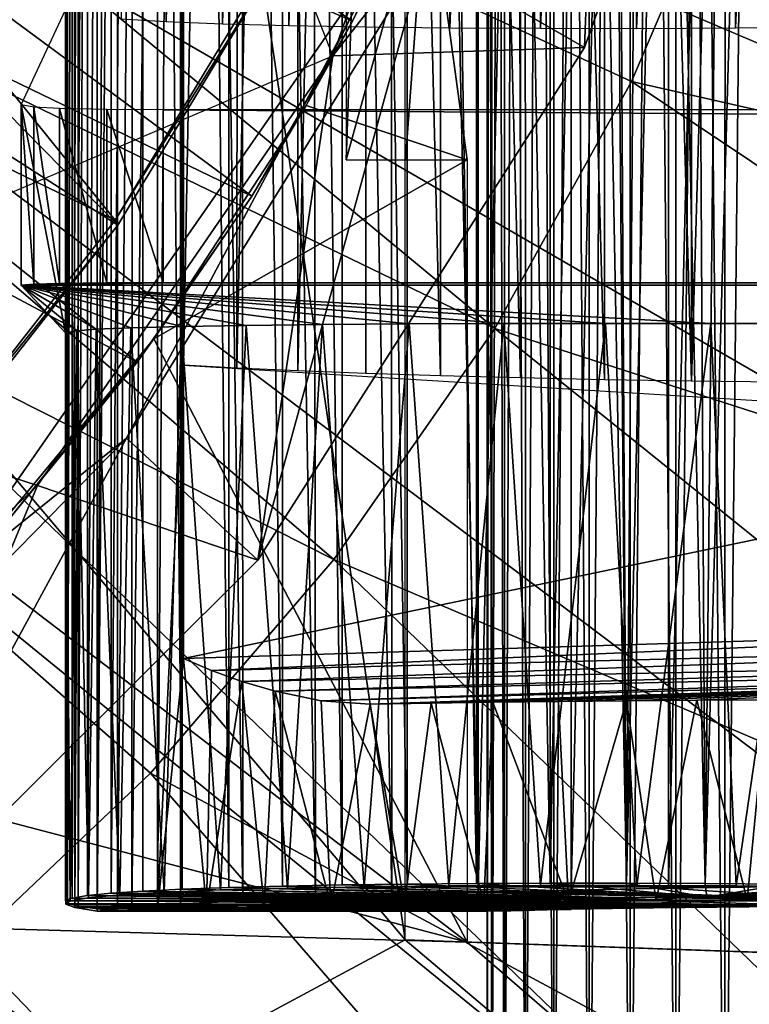
# Model space of a CAD drawing. Units: feet. Extents: x -1.5 to 12.9, y -5.7 to 2.4.
# Drawn here: x 0.7 to 1, y -0.8 to -0.4 of the extents above; entities that cross this region are included whole.
import ezdxf

# ---------------------------------------------------------------- set-up
doc = ezdxf.new("R2010")
doc.units = ezdxf.units.FT
doc.header["$MEASUREMENT"] = 0
doc.layers.get('0').update_dxf_attribs({"color": 255})
for name, color, linetype in [('AFUWA-3-ARPM', 4, 'Continuous'), ('AFUWA-3-BTVL', 11, 'Continuous'), ('AFUWA-3-HWSS', 4, 'Continuous'), ('AFUWA-P', 2, 'Continuous')]:
    doc.layers.add(name, color=color, linetype=linetype)

# ---------------------------------------------------------------- blocks, each defined once
blk = doc.blocks.new('A$C042D4554')
at = {"linetype": 'Continuous', "lineweight": 0}
for p, q in [((-4.96229, 2.08726), (-4.96229, 3.72414)), ((-4.96131, 3.70216), (-4.96144, 2.10924)), ((-4.9339, 3.70192), (-4.93414, 2.10948)), ((-4.93414, 2.10948), (-4.96144, 2.10924)), ((-4.93414, 2.10948), (-4.96144, 2.10924)), ((-4.90522, 2.1096), (-4.93414, 2.10948)), ((-4.93414, 2.10948), (-4.90522, 2.1096)), ((-4.87521, 2.1096), (-4.90522, 2.1096)), ((-4.90522, 2.1096), (-4.87521, 2.1096)), ((-4.87521, 2.1096), (-4.84425, 2.10948)), ((-4.87521, 2.1096), (-4.84425, 2.10948)), ((-4.84425, 2.10948), (-4.81291, 2.10924)), ((-4.84425, 2.10948), (-4.81291, 2.10924)), ((-4.96144, 2.10924), (-4.96229, 2.10923)), ((-4.96144, 2.10924), (-4.96229, 2.10923)), ((-4.92588, 2.10237), (-4.93518, 2.10123)), ((-4.92992, 2.08613), (-4.92992, 2.10188)), ((-4.92992, 2.10188), (-4.92992, 2.08613)), ((-4.92815, 2.10209), (-4.92815, 2.08607)), ((-4.90629, 2.10326), (-4.92588, 2.10237)), ((-4.92313, 2.1025), (-4.92313, 2.08589)), ((-4.91489, 2.08561), (-4.9149, 2.10287)), ((-4.87809, 2.10383), (-4.90629, 2.10326)), ((-4.90374, 2.10331), (-4.90374, 2.08522)), ((-4.88991, 2.10359), (-4.88991, 2.08473)), ((-4.84366, 2.10402), (-4.87809, 2.10383)), ((-4.87375, 2.08417), (-4.87375, 2.10385)), ((-4.85581, 2.10396), (-4.85581, 2.08354)), ((-4.84366, 2.10402), (-4.806, 2.10383)), ((-4.83647, 2.10399), (-4.83647, 2.08287)), ((-4.92992, 2.09862), (-4.96229, 2.09865)), ((-4.92992, 2.09862), (-4.96229, 2.09865)), ((-4.93021, 2.09861), (-4.96229, 2.09861)), ((-4.93021, 2.09861), (-4.96229, 2.09861)), ((-4.93782, 2.08641), (-4.93782, 2.09861)), ((-4.93337, 2.09994), (-4.93518, 2.10123)), ((-4.93337, 2.09994), (-4.92992, 2.09958)), ((-4.93024, 2.09862), (-4.93021, 2.09861)), ((-4.93021, 2.09861), (-4.93009, 2.09862)), ((-4.96229, 2.08726), (-4.81602, 2.08215))]:
    blk.add_line(p, q, dxfattribs=at)

msp = doc.modelspace()

# ---------------------------------------------------------------- linework, layer by layer
at = {"layer": 'AFUWA-3-ARPM'}
for points in [[(0.89224, -0.78596, 8.39902), (0.89224, 0.85092, 8.39902), (0.68542, 0.60622, 8.3918)], [(0.76179, 0.83818, 5.94185), (0.75887, -0.77188, 5.98112), (0.75842, 0.83683, 5.98138)], [(0.7587, -0.42032, 5.98308), (0.75842, 0.83683, 5.98138), (0.75887, -0.77188, 5.98112)], [(0.7588, 0.83546, 8.12306), (0.75956, 0.83652, 8.09172), (0.75955, -0.77156, 8.09159)], [(0.76179, 0.83818, 5.94185), (0.76245, -0.77322, 5.94189), (0.75887, -0.77188, 5.98112)], [(0.75956, 0.83652, 8.09172), (0.76371, 0.8376, 8.06063), (0.75955, -0.77156, 8.09159)], [(0.76371, 0.8376, 8.06063), (0.76372, -0.77264, 8.06058), (0.75955, -0.77156, 8.09159)], [(0.76245, -0.77322, 5.94189), (0.76179, 0.83818, 5.94185), (0.77118, 0.83957, 5.90334)], [(0.76245, -0.77322, 5.94189), (0.77118, 0.83957, 5.90334), (0.77118, -0.77461, 5.90334)], [(0.76371, 0.8376, 8.06063), (0.7712, 0.83869, 8.03007), (0.76372, -0.77264, 8.06058)], [(0.7712, 0.83869, 8.03007), (0.7712, -0.77373, 8.03007), (0.76372, -0.77264, 8.06058)], [(0.77118, -0.77461, 5.90334), (0.77118, 0.83957, 5.90334), (0.78537, 0.83819, 5.86644)], [(0.78537, 0.83819, 5.86644), (0.7848, -0.77322, 5.86612), (0.77118, -0.77461, 5.90334)], [(0.7712, 0.83869, 8.03007), (0.77924, 0.83943, 8.00636), (0.7712, -0.77373, 8.03007)], [(0.77924, 0.83943, 8.00636), (0.77924, -0.77447, 8.00636), (0.7712, -0.77373, 8.03007)], [(0.77924, 0.83943, 8.00636), (0.79493, 0.83895, 7.97394), (0.77924, -0.77447, 8.00636)], [(0.77924, -0.77447, 8.00636), (0.79493, 0.83895, 7.97394), (0.79493, -0.77398, 7.97394)], [(0.78537, 0.83819, 5.86644), (0.80421, 0.83684, 5.83186), (0.7848, -0.77322, 5.86612)], [(0.80399, -0.77187, 5.83139), (0.7848, -0.77322, 5.86612), (0.80421, 0.83684, 5.83186)], [(0.80516, 0.62495, 7.95685), (0.79493, -0.77398, 7.97394), (0.79493, 0.83895, 7.97394)], [(0.80421, 0.83684, 5.83186), (0.82854, -0.7706, 5.80052), (0.80399, -0.77187, 5.83139)], [(0.82854, -0.7706, 5.80052), (0.80421, 0.83684, 5.83186), (0.82763, 0.83554, 5.79985)], [(0.75955, -0.77156, 8.09159), (0.75878, -0.77051, 8.12281), (0.7588, 0.83546, 8.12306)], [(0.75878, -0.77051, 8.12281), (0.76143, 0.83444, 8.15435), (0.7588, 0.83546, 8.12306)], [(0.7614, -0.76949, 8.15408), (0.76143, 0.83444, 8.15435), (0.75878, -0.77051, 8.12281)], [(0.76143, 0.83444, 8.15435), (0.7614, -0.76949, 8.15408), (0.76741, 0.83348, 8.1851)], [(0.76741, 0.83348, 8.1851), (0.7614, -0.76949, 8.15408), (0.76739, -0.76852, 8.18489)], [(0.76739, -0.76852, 8.18489), (0.77679, 0.83257, 8.2152), (0.76741, 0.83348, 8.1851)], [(0.76739, -0.76852, 8.18489), (0.77667, -0.76761, 8.21488), (0.77679, 0.83257, 8.2152)], [(0.78926, 0.83173, 8.24397), (0.77679, 0.83257, 8.2152), (0.77667, -0.76761, 8.21488)], [(0.85703, -0.7694, 5.77314), (0.82854, -0.7706, 5.80052), (0.82763, 0.83554, 5.79985)], [(0.82763, 0.83554, 5.79985), (0.8553, 0.83432, 5.77152), (0.85703, -0.7694, 5.77314)], [(0.85703, -0.7694, 5.77314), (0.8553, 0.83432, 5.77152), (0.88702, -0.76823, 5.74736)], [(0.88646, 0.8332, 5.74727), (0.88702, -0.76823, 5.74736), (0.8553, 0.83432, 5.77152)], [(0.88646, 0.8332, 5.74727), (0.92099, -0.76721, 5.72721), (0.88702, -0.76823, 5.74736)], [(0.92099, -0.76721, 5.72721), (0.88646, 0.8332, 5.74727), (0.9207, 0.83217, 5.72741)], [(0.92099, -0.76721, 5.72721), (0.9207, 0.83217, 5.72741), (0.95737, 0.83127, 5.7124)], [(0.78912, -0.76678, 8.24364), (0.78926, 0.83173, 8.24397), (0.77667, -0.76761, 8.21488)], [(0.78912, -0.76678, 8.24364), (0.80468, -0.76602, 8.27109), (0.78926, 0.83173, 8.24397)], [(0.78926, 0.83173, 8.24397), (0.80468, -0.76602, 8.27109), (0.80483, 0.83098, 8.27127)], [(0.82303, -0.76536, 8.29651), (0.80483, 0.83098, 8.27127), (0.80468, -0.76602, 8.27109)], [(0.82303, -0.76536, 8.29651), (0.82322, 0.83031, 8.29673), (0.80483, 0.83098, 8.27127)], [(0.82322, 0.83031, 8.29673), (0.82303, -0.76536, 8.29651), (0.84412, -0.76479, 8.31991)], [(0.84421, 0.82975, 8.31999), (0.82322, 0.83031, 8.29673), (0.84412, -0.76479, 8.31991)], [(0.84412, -0.76479, 8.31991), (0.86748, -0.76433, 8.34076), (0.84421, 0.82975, 8.31999)], [(0.86748, -0.76433, 8.34076), (0.86769, 0.82929, 8.34092), (0.84421, 0.82975, 8.31999)], [(0.86769, 0.82929, 8.34092), (0.86748, -0.76433, 8.34076), (0.89308, -0.76398, 8.35905)], [(0.89321, 0.82894, 8.35914), (0.86769, 0.82929, 8.34092), (0.89308, -0.76398, 8.35905)], [(0.89308, -0.76398, 8.35905), (0.92038, -0.76374, 8.37437), (0.89321, 0.82894, 8.35914)], [(0.89321, 0.82894, 8.35914), (0.92038, -0.76374, 8.37437), (0.92062, 0.8287, 8.37452)], [(0.92062, 0.8287, 8.37452), (0.92038, -0.76374, 8.37437), (0.9493, -0.76362, 8.38674)], [(0.9493, -0.76362, 8.38674), (0.94963, 0.82858, 8.38684), (0.92062, 0.8287, 8.37452)], [(0.95737, 0.83127, 5.7124), (0.95759, -0.76633, 5.7123), (0.92099, -0.76721, 5.72721)], [(0.94963, 0.82858, 8.38684), (0.9493, -0.76362, 8.38674), (0.96434, 0.03248, 8.39178)], [(0.95737, 0.83127, 5.7124), (0.99571, 0.83056, 5.70254), (0.95759, -0.76633, 5.7123)], [(0.99587, -0.76562, 5.7025), (0.95759, -0.76633, 5.7123), (0.99571, 0.83056, 5.70254)], [(1.03495, 0.83002, 5.698), (0.99587, -0.76562, 5.7025), (0.99571, 0.83056, 5.70254)], [(0.99587, -0.76562, 5.7025), (1.03495, 0.83002, 5.698), (1.03525, -0.76507, 5.69797)], [(1.00477, 0.63128, 7.82773), (1.00486, -0.56632, 7.82771), (0.97053, 0.6307, 7.83505)], [(1.0396, 0.63173, 7.82454), (1.00486, -0.56632, 7.82771), (1.00477, 0.63128, 7.82773)], [(1.03966, -0.56677, 7.82452), (1.00486, -0.56632, 7.82771), (1.0396, 0.63173, 7.82454)], [(0.85006, -0.56224, 7.90336), (0.82612, -0.56115, 7.92883), (0.85068, 0.62718, 7.90412)], [(0.82612, -0.56115, 7.92883), (0.827, 0.62609, 7.92969), (0.85068, 0.62718, 7.90412)], [(0.87655, 0.62822, 7.8807), (0.85006, -0.56224, 7.90336), (0.85068, 0.62718, 7.90412)], [(0.85006, -0.56224, 7.90336), (0.87655, 0.62822, 7.8807), (0.87687, -0.56325, 7.88091)], [(0.9062, -0.56418, 7.86186), (0.87655, 0.62822, 7.8807), (0.90603, 0.62915, 7.86173)], [(0.87687, -0.56325, 7.88091), (0.87655, 0.62822, 7.8807), (0.9062, -0.56418, 7.86186)], [(0.90603, 0.62915, 7.86173), (0.93746, 0.62998, 7.84645), (0.93762, -0.56502, 7.84648)], [(0.9062, -0.56418, 7.86186), (0.90603, 0.62915, 7.86173), (0.93762, -0.56502, 7.84648)], [(0.97069, -0.56574, 7.83505), (0.93746, 0.62998, 7.84645), (0.97053, 0.6307, 7.83505)], [(0.93746, 0.62998, 7.84645), (0.97069, -0.56574, 7.83505), (0.93762, -0.56502, 7.84648)], [(0.97053, 0.6307, 7.83505), (1.00486, -0.56632, 7.82771), (0.97069, -0.56574, 7.83505)], [(0.80516, -0.55999, 7.95685), (0.79493, -0.77398, 7.97394), (0.80516, 0.62495, 7.95685)], [(0.80516, -0.55999, 7.95685), (0.80516, 0.62495, 7.95685), (0.827, 0.62609, 7.92969)], [(0.82612, -0.56115, 7.92883), (0.80516, -0.55999, 7.95685), (0.827, 0.62609, 7.92969)], [(0.68542, -0.54126, 8.3918), (0.89224, -0.78596, 8.39902), (0.68542, 0.60622, 8.3918)], [(0.86916, -0.47933, 5.7169), (0.9009, 0.42887, 5.69026), (0.86916, 0.54429, 5.7169)], [(0.84671, 0.49148, 6.19572), (0.84653, -0.42652, 6.1956), (0.87668, 0.49202, 6.2211)], [(0.87669, -0.42706, 6.22108), (0.87668, 0.49202, 6.2211), (0.84653, -0.42652, 6.1956)], [(0.87669, -0.42706, 6.22108), (0.90999, 0.49238, 6.24228), (0.87668, 0.49202, 6.2211)], [(0.90999, 0.49238, 6.24228), (0.87669, -0.42706, 6.22108), (0.90981, -0.42742, 6.24217)], [(0.94582, 0.49258, 6.25873), (0.90999, 0.49238, 6.24228), (0.90981, -0.42742, 6.24217)], [(0.90981, -0.42742, 6.24217), (0.94557, -0.42761, 6.25865), (0.94582, 0.49258, 6.25873)], [(0.94582, 0.49258, 6.25873), (0.94557, -0.42761, 6.25865), (0.98345, 0.49259, 6.27015)], [(0.98332, -0.42763, 6.27014), (0.98345, 0.49259, 6.27015), (0.94557, -0.42761, 6.25865)], [(1.02231, 0.4924, 6.27638), (0.98345, 0.49259, 6.27015), (0.98332, -0.42763, 6.27014)], [(0.98332, -0.42763, 6.27014), (1.02218, -0.42744, 6.27636), (1.02231, 0.4924, 6.27638)], [(1.02218, -0.42744, 6.27636), (1.06175, 0.49203, 6.27728), (1.02231, 0.4924, 6.27638)], [(1.06149, -0.42707, 6.27728), (1.06175, 0.49203, 6.27728), (1.02218, -0.42744, 6.27636)], [(0.7983, -0.42494, 6.13359), (0.79827, 0.48991, 6.13381), (0.78067, -0.42395, 6.09844)], [(0.7983, -0.42494, 6.13359), (0.82039, 0.49078, 6.16644), (0.79827, 0.48991, 6.13381)], [(0.82039, 0.49078, 6.16644), (0.7983, -0.42494, 6.13359), (0.82043, -0.42581, 6.16614)], [(0.84671, 0.49148, 6.19572), (0.82039, 0.49078, 6.16644), (0.82043, -0.42581, 6.16614)], [(0.82043, -0.42581, 6.16614), (0.84653, -0.42652, 6.1956), (0.84671, 0.49148, 6.19572)], [(0.9009, -0.36391, 5.69026), (0.9009, 0.42887, 5.69026), (0.86916, -0.47933, 5.7169)], [(0.67913, 0.03248, 0.39384), (0.9676, -0.14317, 0.39384), (0.86384, -0.43837, 0.39384)], [(0.97931, -0.76362, 8.39586), (0.96434, 0.03248, 8.39178), (0.9493, -0.76362, 8.38674)], [(0.97931, -0.76362, 8.39586), (0.97482, 0.00317, 8.39473), (0.96434, 0.03248, 8.39178)], [(0.97482, 0.00317, 8.39473), (0.97931, -0.76362, 8.39586), (0.98514, -0.0254, 8.39727)], [(0.97931, -0.76362, 8.39586), (0.99563, -0.05411, 8.39943), (0.98514, -0.0254, 8.39727)], [(1.01027, -0.76374, 8.40176), (0.99563, -0.05411, 8.39943), (0.97931, -0.76362, 8.39586)], [(0.99563, -0.05411, 8.39943), (1.01027, -0.76374, 8.40176), (1.00633, -0.08305, 8.40121)], [(1.11433, -0.97162, 0.00014), (0.10433, -0.14822, 0.00014), (0.18071, -0.07185, 0.00014)], [(0.18071, -0.07185, 0.00014), (1.29859, -0.71817, 0.00014), (1.21299, -0.84983, 0.00014)], [(1.46712, -0.27977, 0.00014), (1.4265, -0.43135, 0.00014), (0.18071, -0.07185, 0.00014)], [(0.18071, -0.07185, 0.00014), (1.37018, -0.57774, 0.00014), (1.29859, -0.71817, 0.00014)], [(1.4265, -0.43135, 0.00014), (1.37018, -0.57774, 0.00014), (0.18071, -0.07185, 0.00014)], [(0.18071, -0.07185, 0.00014), (1.21299, -0.84983, 0.00014), (1.11433, -0.97162, 0.00014)], [(1.01027, -0.76374, 8.40176), (1.01706, -0.11168, 8.40259), (1.00633, -0.08305, 8.40121)], [(1.01027, -0.76374, 8.40176), (1.02785, -0.14004, 8.40356), (1.01706, -0.11168, 8.40259)], [(0.86384, -0.43837, 0.39384), (0.9676, -0.14317, 0.39384), (1.0444, -0.20841, 2.89384)], [(1.04161, -0.76398, 8.40422), (1.02785, -0.14004, 8.40356), (1.01027, -0.76374, 8.40176)], [(0.74929, -1.26683, 0.00014), (0.60951, -1.33808, 0.00014), (0.10433, -0.14822, 0.00014)], [(0.10433, -0.14822, 0.00014), (1.11433, -0.97162, 0.00014), (1.00335, -1.0825, 0.00014)], [(0.10433, -0.14822, 0.00014), (1.00335, -1.0825, 0.00014), (0.8817, -1.18104, 0.00014)], [(0.74929, -1.26683, 0.00014), (0.10433, -0.14822, 0.00014), (0.8817, -1.18104, 0.00014)], [(0.96277, -0.43511, 2.89384), (0.97207, -0.18868, 5.00014), (0.89966, -0.39872, 5.00014)], [(0.96277, -0.43511, 2.89384), (1.0444, -0.20841, 2.89384), (0.97207, -0.18868, 5.00014)], [(1.0444, -0.20841, 2.89384), (0.96277, -0.43511, 2.89384), (0.86384, -0.43837, 0.39384)], [(0.54569, -0.28225, 5.49384), (0.57545, -0.22376, 5.49384), (0.87166, -0.42485, 5.49384)], [(0.90554, -0.35331, 5.49384), (0.87166, -0.42485, 5.49384), (0.57545, -0.22376, 5.49384)], [(0.71125, -0.64615, 5.39384), (0.88549, -0.39568, 5.39384), (0.61727, -0.25072, 5.39384)], [(0.53972, -0.35803, 0.39384), (0.9275, -0.54562, 0.39384), (0.59396, -0.26949, 0.39384)], [(0.59396, -0.26949, 0.39384), (0.98125, -0.44854, 0.39384), (1.0247, -0.34703, 0.39384)], [(0.9275, -0.54562, 0.39384), (0.98125, -0.44854, 0.39384), (0.59396, -0.26949, 0.39384)], [(0.50973, -0.33757, 5.49384), (0.54569, -0.28225, 5.49384), (0.832, -0.49358, 5.49384)], [(0.54569, -0.28225, 5.49384), (0.87166, -0.42485, 5.49384), (0.832, -0.49358, 5.49384)], [(0.50973, -0.33757, 5.49384), (0.78696, -0.55884, 5.49384), (0.46809, -0.38905, 5.49384)], [(0.78696, -0.55884, 5.49384), (0.50973, -0.33757, 5.49384), (0.832, -0.49358, 5.49384)], [(0.98125, -0.44854, 0.39384), (1.37629, -0.53818, 0.27581), (1.0247, -0.34703, 0.39384)], [(1.42567, -0.40066, 0.27581), (1.0247, -0.34703, 0.39384), (1.37629, -0.53818, 0.27581)], [(0.9009, -0.36391, 5.69026), (0.87166, -0.42485, 5.49384), (0.90554, -0.35331, 5.49384)], [(0.47177, -0.43798, 0.39384), (0.86427, -0.63642, 0.39384), (0.53972, -0.35803, 0.39384)], [(0.86427, -0.63642, 0.39384), (0.9275, -0.54562, 0.39384), (0.53972, -0.35803, 0.39384)], [(0.9009, -0.36391, 5.69026), (0.9167, -0.47933, 5.69082), (0.85342, -0.45797, 5.6886)], [(0.85342, -0.45797, 5.6886), (0.87166, -0.42485, 5.49384), (0.9009, -0.36391, 5.69026)], [(0.89238, -0.47933, 5.70287), (0.9009, -0.36391, 5.69026), (0.86916, -0.47933, 5.7169)], [(0.9009, -0.36391, 5.69026), (0.89238, -0.47933, 5.70287), (0.9167, -0.47933, 5.69082)], [(0.73689, -0.62016, 5.49384), (0.46809, -0.38905, 5.49384), (0.78696, -0.55884, 5.49384)], [(0.71125, -0.64615, 5.39384), (0.78278, -0.58866, 5.00014), (0.88549, -0.39568, 5.39384)], [(0.78278, -0.58866, 5.00014), (0.89966, -0.39872, 5.00014), (0.88549, -0.39568, 5.39384)], [(0.78278, -0.58866, 5.00014), (0.83437, -0.63663, 2.89384), (0.89966, -0.39872, 5.00014)], [(0.89966, -0.39872, 5.00014), (0.83437, -0.63663, 2.89384), (0.96277, -0.43511, 2.89384)], [(0.74127, -0.45765, 7.09517), (0.7587, -0.42032, 5.98308), (0.7587, -0.54727, 5.98308)], [(0.7587, -0.42032, 5.98308), (0.75887, -0.77188, 5.98112), (0.7587, -0.54727, 5.98308)], [(0.87166, -0.42485, 5.49384), (0.85342, -0.45797, 5.6886), (0.832, -0.49358, 5.49384)], [(0.83437, -0.63663, 2.89384), (0.86384, -0.43837, 0.39384), (0.96277, -0.43511, 2.89384)], [(0.47177, -0.43798, 0.39384), (0.71171, -0.79683, 0.39384), (0.79213, -0.72045, 0.39384)], [(0.79213, -0.72045, 0.39384), (0.86427, -0.63642, 0.39384), (0.47177, -0.43798, 0.39384)], [(0.86384, -0.43837, 0.39384), (0.74779, -0.60737, 0.39384), (0.58809, -0.55561, 0.39384)], [(0.86384, -0.43837, 0.39384), (0.83437, -0.63663, 2.89384), (0.74779, -0.60737, 0.39384)], [(0.98125, -0.44854, 0.39384), (0.9275, -0.54562, 0.39384), (1.31369, -0.67032, 0.27581)], [(0.98125, -0.44854, 0.39384), (1.31369, -0.67032, 0.27581), (1.37629, -0.53818, 0.27581)], [(0.7587, -0.54727, 5.98308), (0.74127, -0.52861, 7.09517), (0.74127, -0.45765, 7.09517)], [(0.74127, -0.45765, 7.09517), (0.74627, -0.52816, 7.12406), (0.74627, -0.45856, 7.12406)], [(0.74127, -0.52861, 7.09517), (0.74627, -0.52816, 7.12406), (0.74127, -0.45765, 7.09517)], [(0.75638, -0.52789, 7.1428), (0.75638, -0.45909, 7.1428), (0.74627, -0.45856, 7.12406)], [(0.75638, -0.52789, 7.1428), (0.74627, -0.45856, 7.12406), (0.74627, -0.52816, 7.12406)], [(0.77494, -0.52768, 7.16098), (0.75638, -0.45909, 7.1428), (0.75638, -0.52789, 7.1428)], [(0.77494, -0.52768, 7.16098), (0.77495, -0.45951, 7.16098), (0.75638, -0.45909, 7.1428)], [(0.77495, -0.45951, 7.16098), (0.77494, -0.52768, 7.16098), (0.79711, -0.52761, 7.17174)], [(0.77495, -0.45951, 7.16098), (0.79711, -0.52761, 7.17174), (0.79711, -0.45965, 7.17174)], [(0.85342, -0.45797, 5.6886), (0.9167, -0.47933, 5.69082), (0.79347, -0.54965, 5.68651)], [(0.85342, -0.45797, 5.6886), (0.79347, -0.54965, 5.68651), (0.832, -0.49358, 5.49384)], [(10.44826, -0.52761, 10.10358), (10.44826, -0.45964, 10.10358), (0.79711, -0.45965, 7.17174)], [(10.44826, -0.52761, 10.10358), (0.79711, -0.45965, 7.17174), (0.79711, -0.52761, 7.17174)], [(0.9167, -0.78681, 5.69082), (0.79347, -0.54965, 5.68651), (0.9167, -0.47933, 5.69082)], [(0.79347, -0.54965, 5.68651), (0.78696, -0.55884, 5.49384), (0.832, -0.49358, 5.49384)], [(0.74127, -0.52861, 7.09517), (10.44826, -0.52761, 10.10358), (0.79711, -0.52761, 7.17174)], [(0.74627, -0.52816, 7.12406), (0.74127, -0.52861, 7.09517), (0.79711, -0.52761, 7.17174)], [(10.53726, -0.52861, 10.07101), (10.44826, -0.52761, 10.10358), (0.74127, -0.52861, 7.09517)], [(0.74127, -0.52861, 7.09517), (0.97101, -0.54361, 6.26699), (1.01254, -0.54368, 6.27535)], [(0.77079, -0.54593, 6.06671), (0.74127, -0.52861, 7.09517), (0.76317, -0.54659, 6.02495)], [(0.74127, -0.52861, 7.09517), (0.7587, -0.54727, 5.98308), (0.76317, -0.54659, 6.02495)], [(0.80439, -0.54482, 6.14386), (0.74127, -0.52861, 7.09517), (0.78444, -0.54534, 6.10667)], [(0.74127, -0.52861, 7.09517), (0.77079, -0.54593, 6.06671), (0.78444, -0.54534, 6.10667)], [(0.85981, -0.54404, 6.20767), (0.74127, -0.52861, 7.09517), (0.82976, -0.54438, 6.17782)], [(0.74127, -0.52861, 7.09517), (0.80439, -0.54482, 6.14386), (0.82976, -0.54438, 6.17782)], [(0.93111, -0.54365, 6.25269), (0.74127, -0.52861, 7.09517), (0.89382, -0.54379, 6.23278)], [(0.74127, -0.52861, 7.09517), (0.85981, -0.54404, 6.20767), (0.89382, -0.54379, 6.23278)], [(0.74127, -0.52861, 7.09517), (0.93111, -0.54365, 6.25269), (0.97101, -0.54361, 6.26699)], [(0.74127, -0.52861, 7.09517), (1.01254, -0.54368, 6.27535), (10.53726, -0.52861, 10.07101)], [(0.74627, -0.52816, 7.12406), (0.79711, -0.52761, 7.17174), (0.75638, -0.52789, 7.1428)], [(0.79711, -0.52761, 7.17174), (0.77494, -0.52768, 7.16098), (0.75638, -0.52789, 7.1428)], [(1.01254, -0.54368, 6.27535), (10.76811, -0.54368, 9.23892), (10.53726, -0.52861, 10.07101)], [(0.68542, -0.54126, 8.3918), (0.68542, -0.89701, 8.3918), (0.89224, -0.78596, 8.39902)], [(0.77079, -0.54593, 6.06671), (0.78017, -0.76824, 6.09717), (0.78444, -0.54534, 6.10667)], [(0.78444, -0.54534, 6.10667), (0.78017, -0.76824, 6.09717), (0.79757, -0.76721, 6.13271)], [(0.79757, -0.76721, 6.13271), (0.80439, -0.54482, 6.14386), (0.78444, -0.54534, 6.10667)], [(0.79757, -0.76721, 6.13271), (0.8197, -0.76631, 6.16559), (0.80439, -0.54482, 6.14386)], [(0.82976, -0.54438, 6.17782), (0.80439, -0.54482, 6.14386), (0.8197, -0.76631, 6.16559)], [(0.84607, -0.7656, 6.1951), (0.82976, -0.54438, 6.17782), (0.8197, -0.76631, 6.16559)], [(0.82976, -0.54438, 6.17782), (0.84607, -0.7656, 6.1951), (0.85981, -0.54404, 6.20767)], [(0.85981, -0.54404, 6.20767), (0.84607, -0.7656, 6.1951), (0.87616, -0.76506, 6.22071)], [(0.87616, -0.76506, 6.22071), (0.89382, -0.54379, 6.23278), (0.85981, -0.54404, 6.20767)], [(1.23843, -0.79584, 0.27581), (0.9275, -0.54562, 0.39384), (0.86427, -0.63642, 0.39384)], [(0.87616, -0.76506, 6.22071), (0.90952, -0.7647, 6.24203), (0.89382, -0.54379, 6.23278)], [(0.93111, -0.54365, 6.25269), (0.89382, -0.54379, 6.23278), (0.90952, -0.7647, 6.24203)], [(0.94552, -0.76451, 6.25864), (0.93111, -0.54365, 6.25269), (0.90952, -0.7647, 6.24203)], [(1.31369, -0.67032, 0.27581), (0.9275, -0.54562, 0.39384), (1.23843, -0.79584, 0.27581)], [(0.93111, -0.54365, 6.25269), (0.94552, -0.76451, 6.25864), (0.97101, -0.54361, 6.26699)], [(0.98337, -0.76451, 6.27014), (0.97101, -0.54361, 6.26699), (0.94552, -0.76451, 6.25864)], [(1.01254, -0.54368, 6.27535), (0.97101, -0.54361, 6.26699), (0.98337, -0.76451, 6.27014)], [(0.98337, -0.76451, 6.27014), (1.0224, -0.76469, 6.27638), (1.01254, -0.54368, 6.27535)], [(1.0224, -0.76469, 6.27638), (1.0547, -0.54386, 6.27751), (1.01254, -0.54368, 6.27535)], [(1.0547, -0.54386, 6.27751), (10.76811, -0.54368, 9.23892), (1.01254, -0.54368, 6.27535)], [(1.06199, -0.76507, 6.27727), (1.0547, -0.54386, 6.27751), (1.0224, -0.76469, 6.27638)], [(0.76053, -0.77058, 6.02074), (0.76317, -0.54659, 6.02495), (0.7587, -0.54727, 5.98308)], [(0.7587, -0.54727, 5.98308), (0.75887, -0.77188, 5.98112), (0.76053, -0.77058, 6.02074)], [(0.76053, -0.77058, 6.02074), (0.76777, -0.76936, 6.05968), (0.76317, -0.54659, 6.02495)], [(0.77079, -0.54593, 6.06671), (0.76317, -0.54659, 6.02495), (0.76777, -0.76936, 6.05968)], [(0.78017, -0.76824, 6.09717), (0.77079, -0.54593, 6.06671), (0.76777, -0.76936, 6.05968)], [(0.72106, -0.63726, 5.68398), (0.79347, -0.54965, 5.68651), (0.9167, -0.78681, 5.69082)], [(0.72106, -0.63726, 5.68398), (0.73689, -0.62016, 5.49384), (0.79347, -0.54965, 5.68651)], [(0.78696, -0.55884, 5.49384), (0.79347, -0.54965, 5.68651), (0.73689, -0.62016, 5.49384)], [(0.74779, -0.60737, 0.39384), (0.59633, -0.74894, 0.39384), (0.58809, -0.55561, 0.39384)], [(0.79493, -0.77398, 7.97394), (0.80516, -0.55999, 7.95685), (0.80516, -0.67531, 7.95685)], [(1.23283, -0.58642, 7.29572), (0.80516, -0.67531, 7.95685), (0.80516, -0.55999, 7.95685)], [(1.23283, -0.58642, 7.29572), (1.23283, -0.6621, 7.29572), (0.80516, -0.67531, 7.95685)], [(0.71125, -0.64615, 5.39384), (0.62458, -0.75015, 5.00014), (0.78278, -0.58866, 5.00014)], [(0.6651, -0.80527, 2.89384), (0.78278, -0.58866, 5.00014), (0.62458, -0.75015, 5.00014)], [(0.78278, -0.58866, 5.00014), (0.6651, -0.80527, 2.89384), (0.83437, -0.63663, 2.89384)], [(0.59633, -0.74894, 0.39384), (0.74779, -0.60737, 0.39384), (0.6651, -0.80527, 2.89384)], [(0.83437, -0.63663, 2.89384), (0.6651, -0.80527, 2.89384), (0.74779, -0.60737, 0.39384)], [(0.9167, -0.78681, 5.69082), (0.64129, -0.71462, 5.6812), (0.72106, -0.63726, 5.68398)], [(1.15147, -0.91316, 0.27581), (0.86427, -0.63642, 0.39384), (0.79213, -0.72045, 0.39384)], [(0.86427, -0.63642, 0.39384), (1.15147, -0.91316, 0.27581), (1.23843, -0.79584, 0.27581)], [(0.8161, -0.67999, 7.94111), (0.80516, -0.67531, 7.95685), (1.23283, -0.6621, 7.29572)], [(0.8161, -0.67999, 7.94111), (1.23283, -0.6621, 7.29572), (1.23414, -0.66959, 7.29642)], [(0.8161, -0.67999, 7.94111), (1.23414, -0.66959, 7.29642), (0.82808, -0.6843, 7.92609)], [(1.23777, -0.67599, 7.29864), (0.82808, -0.6843, 7.92609), (1.23414, -0.66959, 7.29642)], [(0.81417, -0.77338, 7.94374), (0.79493, -0.77398, 7.97394), (0.80516, -0.67531, 7.95685)], [(0.8161, -0.67999, 7.94111), (0.81417, -0.77338, 7.94374), (0.80516, -0.67531, 7.95685)], [(0.82808, -0.6843, 7.92609), (1.23777, -0.67599, 7.29864), (0.84115, -0.68817, 7.91179)], [(0.84115, -0.68817, 7.91179), (1.23777, -0.67599, 7.29864), (1.24126, -0.67914, 7.30083)], [(0.82808, -0.6843, 7.92609), (0.81417, -0.77338, 7.94374), (0.8161, -0.67999, 7.94111)], [(0.85932, -0.6919, 7.89474), (0.84115, -0.68817, 7.91179), (1.24126, -0.67914, 7.30083)], [(1.24516, -0.68108, 7.30331), (0.85932, -0.6919, 7.89474), (1.24126, -0.67914, 7.30083)], [(0.85932, -0.6919, 7.89474), (1.24516, -0.68108, 7.30331), (0.87851, -0.69324, 7.87952)], [(0.87851, -0.69324, 7.87952), (1.24516, -0.68108, 7.30331), (1.24946, -0.68178, 7.30608)], [(0.83691, -0.77281, 7.91621), (0.81417, -0.77338, 7.94374), (0.82808, -0.6843, 7.92609)], [(0.84115, -0.68817, 7.91179), (0.83691, -0.77281, 7.91621), (0.82808, -0.6843, 7.92609)], [(0.87851, -0.69324, 7.87952), (1.24946, -0.68178, 7.30608), (0.90247, -0.69287, 7.86408)], [(0.92671, -0.69254, 7.85128), (0.90247, -0.69287, 7.86408), (1.24946, -0.68178, 7.30608)], [(0.92671, -0.69254, 7.85128), (1.24946, -0.68178, 7.30608), (0.95264, -0.69223, 7.84062)], [(0.9793, -0.69196, 7.83274), (0.95264, -0.69223, 7.84062), (1.24946, -0.68178, 7.30608)], [(0.9793, -0.69196, 7.83274), (1.24946, -0.68178, 7.30608), (1.00697, -0.69173, 7.82726)], [(1.24946, -0.68178, 7.30608), (1.03435, -0.69154, 7.82467), (1.00697, -0.69173, 7.82726)], [(0.86314, -0.77226, 7.89149), (0.83691, -0.77281, 7.91621), (0.84115, -0.68817, 7.91179)], [(0.85932, -0.6919, 7.89474), (0.86314, -0.77226, 7.89149), (0.84115, -0.68817, 7.91179)], [(0.86314, -0.77226, 7.89149), (0.85932, -0.6919, 7.89474), (0.87851, -0.69324, 7.87952)], [(0.90247, -0.69287, 7.86408), (0.92671, -0.69254, 7.85128), (0.92326, -0.77131, 7.85288)], [(0.92671, -0.69254, 7.85128), (0.95654, -0.77092, 7.83941), (0.92326, -0.77131, 7.85288)], [(0.92671, -0.69254, 7.85128), (0.95264, -0.69223, 7.84062), (0.95654, -0.77092, 7.83941)], [(0.95264, -0.69223, 7.84062), (0.9793, -0.69196, 7.83274), (0.95654, -0.77092, 7.83941)], [(0.99104, -0.77059, 7.83016), (0.95654, -0.77092, 7.83941), (0.9793, -0.69196, 7.83274)], [(0.99104, -0.77059, 7.83016), (0.9793, -0.69196, 7.83274), (1.00697, -0.69173, 7.82726)], [(1.02671, -0.77032, 7.82522), (0.99104, -0.77059, 7.83016), (1.00697, -0.69173, 7.82726)], [(1.02671, -0.77032, 7.82522), (1.00697, -0.69173, 7.82726), (1.03435, -0.69154, 7.82467)], [(1.02671, -0.77032, 7.82522), (1.03435, -0.69154, 7.82467), (1.0625, -0.77013, 7.82472)], [(0.86314, -0.77226, 7.89149), (0.87851, -0.69324, 7.87952), (0.89201, -0.77176, 7.87032)], [(0.89201, -0.77176, 7.87032), (0.87851, -0.69324, 7.87952), (0.90247, -0.69287, 7.86408)], [(0.89201, -0.77176, 7.87032), (0.90247, -0.69287, 7.86408), (0.92326, -0.77131, 7.85288)], [(0.9167, -0.78681, 5.69082), (0.56023, -0.77657, 5.67836), (0.64129, -0.71462, 5.6812)], [(0.79213, -0.72045, 0.39384), (0.71171, -0.79683, 0.39384), (1.05328, -1.0216, 0.27581)], [(1.15147, -0.91316, 0.27581), (0.79213, -0.72045, 0.39384), (1.05328, -1.0216, 0.27581)], [(0.78912, -0.76678, 8.24364), (0.97644, -0.76939, 8.22236), (0.80468, -0.76602, 8.27109)], [(0.80468, -0.76602, 8.27109), (0.97644, -0.76939, 8.22236), (0.82303, -0.76536, 8.29651)], [(0.8197, -0.76631, 6.16559), (0.98973, -0.77014, 6.10343), (0.84607, -0.7656, 6.1951)], [(0.84412, -0.76479, 8.31991), (0.82303, -0.76536, 8.29651), (1.01086, -0.7692, 8.23865)], [(0.97644, -0.76939, 8.22236), (1.01086, -0.7692, 8.23865), (0.82303, -0.76536, 8.29651)], [(0.84412, -0.76479, 8.31991), (1.01086, -0.7692, 8.23865), (0.86748, -0.76433, 8.34076)], [(0.98973, -0.77014, 6.10343), (0.87616, -0.76506, 6.22071), (0.84607, -0.7656, 6.1951)], [(0.89308, -0.76398, 8.35905), (0.86748, -0.76433, 8.34076), (1.01086, -0.7692, 8.23865)], [(0.87616, -0.76506, 6.22071), (1.0224, -0.76469, 6.27638), (0.90952, -0.7647, 6.24203)], [(1.06199, -0.76507, 6.27727), (1.0224, -0.76469, 6.27638), (0.87616, -0.76506, 6.22071)], [(0.98973, -0.77014, 6.10343), (1.06199, -0.76507, 6.27727), (0.87616, -0.76506, 6.22071)], [(0.89308, -0.76398, 8.35905), (1.01086, -0.7692, 8.23865), (0.92038, -0.76374, 8.37437)], [(0.90952, -0.7647, 6.24203), (1.0224, -0.76469, 6.27638), (0.94552, -0.76451, 6.25864)], [(0.9493, -0.76362, 8.38674), (0.92038, -0.76374, 8.37437), (1.01086, -0.7692, 8.23865)], [(0.98337, -0.76451, 6.27014), (0.94552, -0.76451, 6.25864), (1.0224, -0.76469, 6.27638)], [(0.97931, -0.76362, 8.39586), (0.9493, -0.76362, 8.38674), (1.01086, -0.7692, 8.23865)], [(0.95759, -0.76633, 5.7123), (0.99587, -0.76562, 5.7025), (1.0641, -0.77014, 5.85863)], [(0.97931, -0.76362, 8.39586), (1.01086, -0.7692, 8.23865), (1.01027, -0.76374, 8.40176)], [(1.06199, -0.76507, 6.27727), (0.98973, -0.77014, 6.10343), (1.03314, -0.77014, 6.11662)], [(0.99587, -0.76562, 5.7025), (1.03525, -0.76507, 5.69797), (1.0641, -0.77014, 5.85863)], [(1.04161, -0.76398, 8.40422), (1.01027, -0.76374, 8.40176), (1.01086, -0.7692, 8.23865)], [(1.04161, -0.76398, 8.40422), (1.01086, -0.7692, 8.23865), (1.07295, -0.76433, 8.40328)], [(1.01086, -0.7692, 8.23865), (1.1041, -0.76479, 8.39894), (1.07295, -0.76433, 8.40328)], [(1.13449, -0.76535, 8.39128), (1.1041, -0.76479, 8.39894), (1.01086, -0.7692, 8.23865)], [(1.04853, -0.76939, 8.24426), (1.13449, -0.76535, 8.39128), (1.01086, -0.7692, 8.23865)], [(0.75878, -0.77051, 8.12281), (0.92864, -0.77085, 8.16419), (0.7614, -0.76949, 8.15408)], [(0.76053, -0.77058, 6.02074), (0.92908, -0.77169, 6.03851), (0.76777, -0.76936, 6.05968)], [(0.92864, -0.77085, 8.16419), (0.76739, -0.76852, 8.18489), (0.7614, -0.76949, 8.15408)], [(0.76739, -0.76852, 8.18489), (0.94823, -0.76996, 8.19681), (0.77667, -0.76761, 8.21488)], [(0.94823, -0.76996, 8.19681), (0.76739, -0.76852, 8.18489), (0.92864, -0.77085, 8.16419)], [(0.95383, -0.77068, 6.07647), (0.78017, -0.76824, 6.09717), (0.76777, -0.76936, 6.05968)], [(0.92908, -0.77169, 6.03851), (0.95383, -0.77068, 6.07647), (0.76777, -0.76936, 6.05968)], [(0.78912, -0.76678, 8.24364), (0.77667, -0.76761, 8.21488), (0.97644, -0.76939, 8.22236)], [(0.77667, -0.76761, 8.21488), (0.94823, -0.76996, 8.19681), (0.97644, -0.76939, 8.22236)], [(0.98973, -0.77014, 6.10343), (0.79757, -0.76721, 6.13271), (0.78017, -0.76824, 6.09717)], [(0.95383, -0.77068, 6.07647), (0.98973, -0.77014, 6.10343), (0.78017, -0.76824, 6.09717)], [(0.98973, -0.77014, 6.10343), (0.8197, -0.76631, 6.16559), (0.79757, -0.76721, 6.13271)], [(0.85703, -0.7694, 5.77314), (0.97758, -0.77169, 5.87884), (0.82854, -0.7706, 5.80052)], [(1.01926, -0.77068, 5.86106), (0.85703, -0.7694, 5.77314), (0.88702, -0.76823, 5.74736)], [(0.85703, -0.7694, 5.77314), (1.01926, -0.77068, 5.86106), (0.97758, -0.77169, 5.87884)], [(0.88702, -0.76823, 5.74736), (0.92099, -0.76721, 5.72721), (1.0641, -0.77014, 5.85863)], [(1.01926, -0.77068, 5.86106), (0.88702, -0.76823, 5.74736), (1.0641, -0.77014, 5.85863)], [(1.0641, -0.77014, 5.85863), (0.92099, -0.76721, 5.72721), (0.95759, -0.76633, 5.7123)], [(1.19834, -0.77014, 7.86602), (1.02671, -0.77032, 7.82522), (1.0625, -0.77013, 7.82472)], [(1.02671, -0.77032, 7.82522), (1.19834, -0.77014, 7.86602), (1.22787, -0.77033, 7.88644)], [(0.75955, -0.77156, 8.09159), (0.91934, -0.77199, 8.12726), (0.75878, -0.77051, 8.12281)], [(0.92864, -0.77085, 8.16419), (0.75878, -0.77051, 8.12281), (0.91934, -0.77199, 8.12726)], [(0.76053, -0.77058, 6.02074), (0.75887, -0.77188, 5.98112), (0.92908, -0.77169, 6.03851)], [(0.75887, -0.77188, 5.98112), (0.91889, -0.77305, 5.99469), (0.92908, -0.77169, 6.03851)], [(0.91889, -0.77305, 5.99469), (0.75887, -0.77188, 5.98112), (0.76245, -0.77322, 5.94189)], [(0.75955, -0.77156, 8.09159), (0.76372, -0.77264, 8.06058), (0.91934, -0.77199, 8.12726)], [(0.91889, -0.77305, 5.99469), (0.76245, -0.77322, 5.94189), (0.92431, -0.77461, 5.94986)], [(0.92431, -0.77461, 5.94986), (0.76245, -0.77322, 5.94189), (0.77118, -0.77461, 5.90334)], [(0.92115, -0.77328, 8.08922), (0.91934, -0.77199, 8.12726), (0.76372, -0.77264, 8.06058)], [(0.92115, -0.77328, 8.08922), (0.76372, -0.77264, 8.06058), (0.7712, -0.77373, 8.03007)], [(0.77118, -0.77461, 5.90334), (0.7848, -0.77322, 5.86612), (0.92431, -0.77461, 5.94986)], [(0.92115, -0.77328, 8.08922), (0.7712, -0.77373, 8.03007), (0.9339, -0.77461, 8.05336)], [(0.77924, -0.77447, 8.00636), (0.9339, -0.77461, 8.05336), (0.7712, -0.77373, 8.03007)], [(0.77924, -0.77447, 8.00636), (0.79493, -0.77398, 7.97394), (0.9339, -0.77461, 8.05336)], [(0.7848, -0.77322, 5.86612), (0.80399, -0.77187, 5.83139), (0.94474, -0.77305, 5.90959)], [(0.92431, -0.77461, 5.94986), (0.7848, -0.77322, 5.86612), (0.94474, -0.77305, 5.90959)], [(0.79493, -0.77398, 7.97394), (0.81417, -0.77338, 7.94374), (0.95759, -0.77396, 8.02165)], [(0.95759, -0.77396, 8.02165), (0.9339, -0.77461, 8.05336), (0.79493, -0.77398, 7.97394)], [(0.97758, -0.77169, 5.87884), (0.80399, -0.77187, 5.83139), (0.82854, -0.7706, 5.80052)], [(0.94474, -0.77305, 5.90959), (0.80399, -0.77187, 5.83139), (0.97758, -0.77169, 5.87884)], [(0.98978, -0.77341, 7.99851), (0.81417, -0.77338, 7.94374), (0.83691, -0.77281, 7.91621)], [(0.98978, -0.77341, 7.99851), (0.95759, -0.77396, 8.02165), (0.81417, -0.77338, 7.94374)], [(1.02739, -0.77301, 7.98617), (0.83691, -0.77281, 7.91621), (0.86314, -0.77226, 7.89149)], [(0.83691, -0.77281, 7.91621), (1.02739, -0.77301, 7.98617), (0.98978, -0.77341, 7.99851)], [(0.86314, -0.77226, 7.89149), (0.89201, -0.77176, 7.87032), (1.02739, -0.77301, 7.98617)], [(0.89201, -0.77176, 7.87032), (0.92326, -0.77131, 7.85288), (1.06698, -0.7728, 7.98572)], [(1.06698, -0.7728, 7.98572), (1.02739, -0.77301, 7.98617), (0.89201, -0.77176, 7.87032)], [(1.06698, -0.7728, 7.98572), (0.92326, -0.77131, 7.85288), (0.95654, -0.77092, 7.83941)], [(1.06698, -0.7728, 7.98572), (0.95654, -0.77092, 7.83941), (0.99104, -0.77059, 7.83016)], [(0.99104, -0.77059, 7.83016), (1.02671, -0.77032, 7.82522), (1.22787, -0.77033, 7.88644)], [(1.22787, -0.77033, 7.88644), (1.25454, -0.77059, 7.9102), (0.99104, -0.77059, 7.83016)], [(1.06698, -0.7728, 7.98572), (0.99104, -0.77059, 7.83016), (1.25454, -0.77059, 7.9102)], [(0.4643, -0.83527, 5.67501), (0.56023, -0.77657, 5.67836), (1.05874, -0.90986, 5.69578)], [(0.9167, -0.78681, 5.69082), (1.05874, -0.90986, 5.69578), (0.56023, -0.77657, 5.67836)], [(1.0385, -0.90934, 8.40413), (0.89224, -0.78596, 8.39902), (0.68542, -0.89701, 8.3918)], [(1.0385, -0.79107, 8.40413), (0.89224, -0.78596, 8.39902), (1.0385, -0.90934, 8.40413)], [(0.9167, -0.78681, 5.69082), (1.05874, -0.79177, 5.69578), (1.05874, -0.90986, 5.69578)], [(0.94484, -1.1199, 0.27581), (0.71171, -0.79683, 0.39384), (0.62435, -0.86441, 0.39384)], [(0.71171, -0.79683, 0.39384), (0.94484, -1.1199, 0.27581), (1.05328, -1.0216, 0.27581)]]:
    msp.add_3dface(points, dxfattribs=at)
at = {"layer": 'AFUWA-3-BTVL'}
for points in [[(0.4562, -0.2976, 5.49384), (0.77932, -0.50496, 5.49384), (0.50205, -0.22276, 5.49384)], [(0.77932, -0.50496, 5.49384), (0.83824, -0.40734, 5.49384), (0.50205, -0.22276, 5.49384)], [(0.59651, -0.27806, 5.39384), (0.77832, -0.50309, 5.39384), (0.52934, -0.38228, 5.39384)], [(0.77832, -0.50309, 5.39384), (0.59651, -0.27806, 5.39384), (0.83696, -0.40599, 5.39384)], [(0.70825, -0.59538, 5.49384), (0.77932, -0.50496, 5.49384), (0.4562, -0.2976, 5.49384)], [(0.70789, -0.59328, 5.39384), (0.52934, -0.38228, 5.39384), (0.77832, -0.50309, 5.39384)], [(0.77832, -0.50309, 5.39384), (0.83696, -0.40599, 5.39384), (0.83824, -0.40734, 5.49384)], [(0.83824, -0.40734, 5.49384), (0.77932, -0.50496, 5.49384), (0.77832, -0.50309, 5.39384)], [(0.77932, -0.50496, 5.49384), (0.70789, -0.59328, 5.39384), (0.77832, -0.50309, 5.39384)], [(0.70789, -0.59328, 5.39384), (0.77932, -0.50496, 5.49384), (0.70825, -0.59538, 5.49384)]]:
    msp.add_3dface(points, dxfattribs=at)
at = {"layer": 'AFUWA-3-HWSS'}
for points in [[(0.92461, 1.01083, 5.98762), (0.92638, -0.94587, 6.00806), (0.92621, 1.01083, 6.00812)], [(0.92461, 1.01083, 5.98762), (0.92461, -0.94587, 5.98762), (0.92638, -0.94587, 6.00806)], [(0.92621, 1.01083, 5.96713), (0.92461, -0.94587, 5.98762), (0.92461, 1.01083, 5.98762)], [(0.92461, -0.94587, 5.98762), (0.92621, 1.01083, 5.96713), (0.92638, -0.94587, 5.96719)], [(0.92461, 1.01083, 8.11434), (0.92638, -0.94587, 8.13477), (0.92621, 1.01083, 8.13484)], [(0.92461, 1.01083, 8.11434), (0.92461, -0.94587, 8.11434), (0.92638, -0.94587, 8.13477)], [(0.92621, 1.01083, 8.09384), (0.92461, -0.94587, 8.11434), (0.92461, 1.01083, 8.11434)], [(0.92461, -0.94587, 8.11434), (0.92621, 1.01083, 8.09384), (0.92638, -0.94587, 8.09391)], [(0.93123, 1.01083, 6.02801), (0.92621, 1.01083, 6.00812), (0.92638, -0.94587, 6.00806)], [(0.92621, 1.01083, 5.96713), (0.9314, -0.94587, 5.94755), (0.92638, -0.94587, 5.96719)], [(0.93123, 1.01083, 5.94724), (0.9314, -0.94587, 5.94755), (0.92621, 1.01083, 5.96713)], [(0.93123, 1.01083, 8.15472), (0.92621, 1.01083, 8.13484), (0.92638, -0.94587, 8.13477)], [(0.92621, 1.01083, 8.09384), (0.9314, -0.94587, 8.07427), (0.92638, -0.94587, 8.09391)], [(0.93123, 1.01083, 8.07396), (0.9314, -0.94587, 8.07427), (0.92621, 1.01083, 8.09384)], [(0.92638, -0.94587, 6.00806), (0.9314, -0.94587, 6.02769), (0.93123, 1.01083, 6.02801)], [(0.92638, -0.94587, 8.13477), (0.9314, -0.94587, 8.15441), (0.93123, 1.01083, 8.15472)], [(0.93123, 1.01083, 6.02801), (0.9314, -0.94587, 6.02769), (0.93942, 1.01083, 6.0467)], [(0.93123, 1.01083, 5.94724), (0.93965, -0.94587, 5.92876), (0.9314, -0.94587, 5.94755)], [(0.93942, 1.01083, 5.92854), (0.93965, -0.94587, 5.92876), (0.93123, 1.01083, 5.94724)], [(0.93123, 1.01083, 8.15472), (0.9314, -0.94587, 8.15441), (0.93942, 1.01083, 8.17342)], [(0.93123, 1.01083, 8.07396), (0.93965, -0.94587, 8.05548), (0.9314, -0.94587, 8.07427)], [(0.93942, 1.01083, 8.05526), (0.93965, -0.94587, 8.05548), (0.93123, 1.01083, 8.07396)], [(0.93965, -0.94587, 6.04649), (0.93942, 1.01083, 6.0467), (0.9314, -0.94587, 6.02769)], [(0.93965, -0.94587, 8.17321), (0.93942, 1.01083, 8.17342), (0.9314, -0.94587, 8.15441)], [(0.93965, -0.94587, 6.04649), (0.95066, 1.01083, 6.06391), (0.93942, 1.01083, 6.0467)], [(0.95066, 1.01083, 5.91134), (0.95079, -0.94587, 5.91172), (0.93942, 1.01083, 5.92854)], [(0.95079, -0.94587, 5.91172), (0.93965, -0.94587, 5.92876), (0.93942, 1.01083, 5.92854)], [(0.93965, -0.94587, 8.17321), (0.95066, 1.01083, 8.19063), (0.93942, 1.01083, 8.17342)], [(0.95066, 1.01083, 8.03806), (0.95079, -0.94587, 8.03843), (0.93942, 1.01083, 8.05526)], [(0.95079, -0.94587, 8.03843), (0.93965, -0.94587, 8.05548), (0.93942, 1.01083, 8.05526)], [(0.95066, 1.01083, 6.06391), (0.93965, -0.94587, 6.04649), (0.95079, -0.94587, 6.06353)], [(0.95066, 1.01083, 8.19063), (0.93965, -0.94587, 8.17321), (0.95079, -0.94587, 8.19025)], [(0.96461, 1.01083, 6.07901), (0.95066, 1.01083, 6.06391), (0.95079, -0.94587, 6.06353)], [(0.95066, 1.01083, 5.91134), (0.96461, -0.94587, 5.89666), (0.95079, -0.94587, 5.91172)], [(0.96461, -0.94587, 5.89666), (0.95066, 1.01083, 5.91134), (0.96461, 1.01083, 5.89623)], [(0.96461, 1.01083, 8.20573), (0.95066, 1.01083, 8.19063), (0.95079, -0.94587, 8.19025)], [(0.95066, 1.01083, 8.03806), (0.96461, -0.94587, 8.02338), (0.95079, -0.94587, 8.03843)], [(0.96461, -0.94587, 8.02338), (0.95066, 1.01083, 8.03806), (0.96461, 1.01083, 8.02295)], [(0.95079, -0.94587, 6.06353), (0.96461, -0.94587, 6.07859), (0.96461, 1.01083, 6.07901)], [(0.95079, -0.94587, 8.19025), (0.96461, -0.94587, 8.2053), (0.96461, 1.01083, 8.20573)], [(0.96461, 1.01083, 6.07901), (0.96461, -0.94587, 6.07859), (0.98077, 1.01083, 6.09154)], [(0.98078, -0.94587, 6.09122), (0.98077, 1.01083, 6.09154), (0.96461, -0.94587, 6.07859)], [(0.96461, 1.01083, 5.89623), (0.98077, 1.01083, 5.88371), (0.98078, -0.94587, 5.88402)], [(0.96461, -0.94587, 5.89666), (0.96461, 1.01083, 5.89623), (0.98078, -0.94587, 5.88402)], [(0.96461, 1.01083, 8.20573), (0.96461, -0.94587, 8.2053), (0.98077, 1.01083, 8.21825)], [(0.98078, -0.94587, 8.21794), (0.98077, 1.01083, 8.21825), (0.96461, -0.94587, 8.2053)], [(0.96461, 1.01083, 8.02295), (0.98077, 1.01083, 8.01043), (0.98078, -0.94587, 8.01074)], [(0.96461, -0.94587, 8.02338), (0.96461, 1.01083, 8.02295), (0.98078, -0.94587, 8.01074)], [(0.98078, -0.94587, 6.09122), (0.99885, 1.01083, 6.10124), (0.98077, 1.01083, 6.09154)], [(0.98077, 1.01083, 5.88371), (0.99885, 1.01083, 5.874), (0.9987, -0.94587, 5.87425)], [(0.98078, -0.94587, 5.88402), (0.98077, 1.01083, 5.88371), (0.9987, -0.94587, 5.87425)], [(0.98078, -0.94587, 8.21794), (0.99885, 1.01083, 8.22796), (0.98077, 1.01083, 8.21825)], [(0.98077, 1.01083, 8.01043), (0.99885, 1.01083, 8.00072), (0.9987, -0.94587, 8.00097)], [(0.98078, -0.94587, 8.01074), (0.98077, 1.01083, 8.01043), (0.9987, -0.94587, 8.00097)], [(0.99885, 1.01083, 6.10124), (0.98078, -0.94587, 6.09122), (0.9987, -0.94587, 6.10099)], [(0.99885, 1.01083, 8.22796), (0.98078, -0.94587, 8.21794), (0.9987, -0.94587, 8.22771)], [(1.01829, 1.01083, 6.10784), (0.99885, 1.01083, 6.10124), (0.9987, -0.94587, 6.10099)], [(0.9987, -0.94587, 6.10099), (1.01803, -0.94587, 6.10773), (1.01829, 1.01083, 6.10784)], [(0.9987, -0.94587, 5.87425), (0.99885, 1.01083, 5.874), (1.01803, -0.94587, 5.86752)], [(1.01829, 1.01083, 8.23456), (0.99885, 1.01083, 8.22796), (0.9987, -0.94587, 8.22771)], [(0.9987, -0.94587, 8.22771), (1.01803, -0.94587, 8.23444), (1.01829, 1.01083, 8.23456)], [(0.9987, -0.94587, 8.00097), (0.99885, 1.01083, 8.00072), (1.01803, -0.94587, 7.99424)], [(0.99885, 1.01083, 5.874), (1.01829, 1.01083, 5.86741), (1.01803, -0.94587, 5.86752)], [(0.99885, 1.01083, 8.00072), (1.01829, 1.01083, 7.99413), (1.01803, -0.94587, 7.99424)], [(1.01829, 1.01083, 6.10784), (1.01803, -0.94587, 6.10773), (1.03846, 1.01083, 6.11118)], [(1.03831, -0.94587, 6.1112), (1.03846, 1.01083, 6.11118), (1.01803, -0.94587, 6.10773)], [(1.01829, 1.01083, 5.86741), (1.03831, -0.94587, 5.86405), (1.01803, -0.94587, 5.86752)], [(1.01829, 1.01083, 8.23456), (1.01803, -0.94587, 8.23444), (1.03846, 1.01083, 8.2379)], [(1.03831, -0.94587, 8.23791), (1.03846, 1.01083, 8.2379), (1.01803, -0.94587, 8.23444)], [(1.01829, 1.01083, 7.99413), (1.03831, -0.94587, 7.99077), (1.01803, -0.94587, 7.99424)], [(1.03846, 1.01083, 5.86407), (1.03831, -0.94587, 5.86405), (1.01829, 1.01083, 5.86741)], [(1.03846, 1.01083, 7.99078), (1.03831, -0.94587, 7.99077), (1.01829, 1.01083, 7.99413)]]:
    msp.add_3dface(points, dxfattribs=at)

# ---------------------------------------------------------------- block references
at = {"layer": 'AFUWA-P'}
msp.add_blockref('A$C042D4554', (5.85448, -2.87323), dxfattribs=at)

doc.saveas('drawing.dxf')
